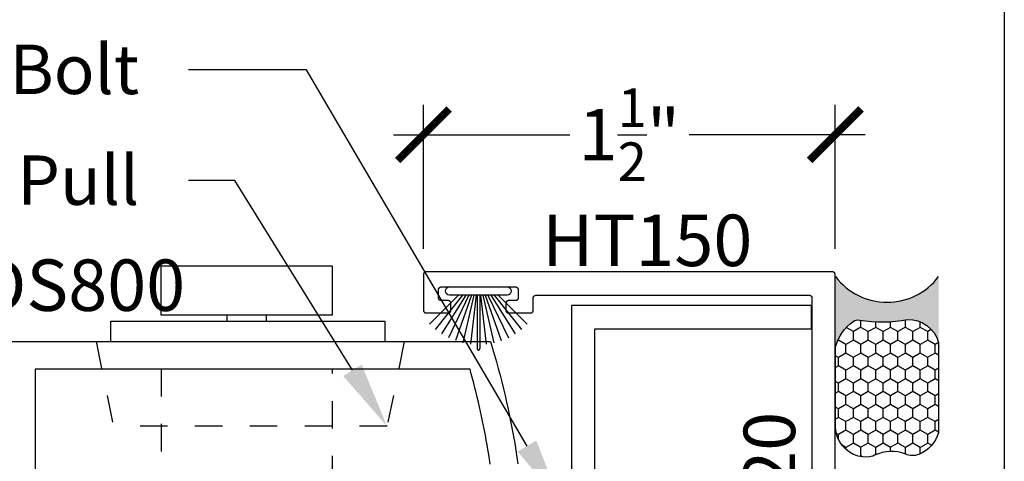
# Model space of a CAD drawing. Units: inches. Extents: x 0 to 160, y -25 to 22.
# Drawn here: x 30 to 34, y 7 to 8 of the extents above; entities that cross this region are included whole.
import ezdxf
from ezdxf import colors
from ezdxf.entities.mleader import LeaderData, LeaderLine
from ezdxf.math import Vec2, Vec3

# ---------------------------------------------------------------- set-up
doc = ezdxf.new("R2010")
doc.units = ezdxf.units.IN
doc.header["$LTSCALE"] = 0.5
doc.header["$MEASUREMENT"] = 0
doc.linetypes.add('HIDDEN2', pattern=[0.1875, 0.125, -0.0625])
for name, color, linetype in [('Arcadia-Dim', 4, 'Continuous'), ('Arcadia-Hidden', 1, 'HIDDEN2'), ('Arcadia-Profile', 5, 'Continuous'), ('Arcadia-Shade', 8, 'Continuous'), ('Arcadia-Text', 3, 'Continuous')]:
    doc.layers.add(name, color=color, linetype=linetype)
doc.layers.add('Arcadia-Mview', color=6, linetype='Continuous', plot=False)
doc.styles.get("Standard").update_dxf_attribs({"font": 'ARIALN.TTF'})
doc.dimstyles.new('Arcadia-2', dxfattribs={"dimscale": 2, "dimtxt": 0.0938, "dimasz": 0.0938, "dimexe": 0.0546, "dimexo": 0.0469, "dimgap": 0.0469, "dimtad": 0, "dimtih": 1, "dimdec": 4, "dimzin": 3, "dimdsep": 46, "dimlunit": 4, "dimtxsty": 'Standard', "dimblk": 'ARCHTICK', "dimcen": 0.0469, "dimdle": 0.0546, "dimclrd": 256, "dimclre": 256, "dimclrt": 256, "dimadec": 0, "dimazin": 0, "dimtfac": 0.75, "dimtdec": 4, "dimtix": 1, "dimtmove": 2, "dimatfit": 3, "dimfxl": 1, "dimtolj": 1, "dimtzin": 3, "dimlwd": -3, "dimlwe": -3, "dimarcsym": 0})

# ---------------------------------------------------------------- blocks, each defined once
blk = doc.blocks.new('B270PILE')
at = {"lineweight": -3}
for p, q in [((-0.005, 0.03), (-0.005, 0.225)), ((0.005, 0.03), (0.005, 0.225)), ((-0.0347, 0.03), (-0.1094, 0.185)), ((-0.0252, 0.03), (-0.0833, 0.1959)), ((-0.0165, 0.03), (-0.0561, 0.2037)), ((-0.0081, 0.03), (-0.0282, 0.2084)), ((0.0081, 0.03), (0.0282, 0.2084)), ((0.0165, 0.03), (0.0561, 0.2037)), ((0.0252, 0.03), (0.0833, 0.1959)), ((0.0347, 0.03), (0.1094, 0.185)), ((-0.0575, 0.03), (-0.1572, 0.155)), ((-0.0453, 0.03), (-0.1341, 0.1714)), ((0.0453, 0.03), (0.1341, 0.1714)), ((0.0575, 0.03), (0.1572, 0.155)), ((-0.0721, 0.03), (-0.1783, 0.1362)), ((0.0721, 0.03), (0.1783, 0.1362))]:
    blk.add_line(p, q, dxfattribs=at)
blk.add_lwpolyline([(-0.105, 0, -1), (-0.105, 0.03), (0.105, 0.03, -1), (0.105, 0), (0.105, 0)], format="xyb", close=True, dxfattribs=at)
blk.add_arc((0, 0.225), 0.005, 0, 180, dxfattribs=at)
blk = doc.blocks.new('Sealant')
at = {"layer": 'Arcadia-Profile'}
blk.add_hatch(color=256, dxfattribs=at).paths.add_polyline_path([(0, 0.375), (-0.2562, 0.375, -0.178193), (-0.1636, 0.311, -0.197623), (-0.1584, 0.2878, 0.090019), (-0.1563, 0.1134, -0.343509), (-0.2403, 0), (0, 0, -0.5)])
at = {"layer": 'Arcadia-Shade'}
h = blk.add_hatch(dxfattribs=at)
h.set_pattern_fill('HONEY', color=256, scale=0.25, style=0)
h.paths.add_polyline_path([(-0.1584, 0.2878, 0.197623), (-0.1636, 0.311, 0.178193), (-0.2562, 0.375), (-0.5503, 0.375, 0.095417), (-0.5864, 0.368, 0.320488), (-0.6583, 0.2586, 0.107217), (-0.6516, 0.2329, -0.220053), (-0.6479, 0.1199, 0.197198), (-0.6484, 0.0725, 0.229419), (-0.5691, 0), (-0.2403, 0, 0.343509), (-0.1563, 0.1134, -0.090019)])
at = {"layer": 'Arcadia-Profile'}
blk.add_lwpolyline([(-0.6516, 0.2329, -0.107345), (-0.6583, 0.2586, -0.32041), (-0.5864, 0.368, -0.095417), (-0.5503, 0.375), (-0.2562, 0.375, -0.178193), (-0.1636, 0.311, -0.197623), (-0.1584, 0.2878, 0.090019), (-0.1563, 0.1134, -0.343509), (-0.2403, 0), (-0.5691, 0, -0.229419), (-0.6484, 0.0725, -0.197198), (-0.6479, 0.1199, 0.220053)], format="xyb", close=True, dxfattribs=at)
blk.add_arc((0.1406, 0.1875), 0.2344, 126.8699, 233.1301, dxfattribs=at)
blk = doc.blocks.new('_ArchTick')
at = {"color": 0, "linetype": 'ByBlock', "lineweight": -3, "const_width": 0.15}
blk.add_lwpolyline([(-0.5, -0.5), (0.5, 0.5)], dxfattribs=at)
blk = doc.blocks.new('*D70')
at = {"layer": 'Arcadia-Dim', "lineweight": -3}
for p, q in [((31.8841, 7.5518), (31.8841, 8.0772)), ((33.3841, 7.5518), (33.3841, 8.0772)), ((31.7749, 7.968), (32.4167, 7.968)), ((33.4933, 7.968), (32.8515, 7.968))]:
    blk.add_line(p, q, dxfattribs=at)
at = {"layer": 'Defpoints', "color": 0, "lineweight": -3}
for p in [(31.8841, 7.968), (31.8841, 7.458), (33.3841, 7.458)]:
    blk.add_point(p, dxfattribs=at)
at = {"layer": 'Arcadia-Dim', "lineweight": -3, "xscale": 0.1876, "yscale": 0.1876, "zscale": 0.1876, "rotation": 180}
blk.add_blockref('_ArchTick', (31.8841, 7.968), dxfattribs=at)
at = {"layer": 'Arcadia-Dim', "lineweight": -3, "xscale": 0.1876, "yscale": 0.1876, "zscale": 0.1876}
blk.add_blockref('_ArchTick', (33.3841, 7.968), dxfattribs=at)
at = {"layer": 'Arcadia-Dim', "insert": (32.6341, 7.968), "char_height": 0.1876, "attachment_point": 5}
blk.add_mtext('\\A1;1{\\H0.75x;\\S1/2;}"', dxfattribs=at)
blk = doc.blocks.new('MS1850-Lock')
at = {"layer": 'Arcadia-Hidden', "lineweight": -3}
for p, q in [((0.1828, 1.4994, -0.0001), (0.1828, 1.9263, -0.0001)), ((0.8065, 1.4994, -0.0001), (0.8065, 1.9263, -0.0001)), ((0.1828, 0.8659, -0.0001), (0.1828, 1.4262, -0.0001)), ((0.8065, 0.8659, -0.0001), (0.8065, 1.4262, -0.0001)), ((2.2566, 1.4282, -0.0001), (1.4881, 1.4282, -0.0001)), ((2.2566, 1.3341, -0.0001), (1.4881, 1.3341, -0.0001)), ((2.2566, 1.2401, -0.0001), (1.4881, 1.2401, -0.0001)), ((2.2566, 1.146, -0.0001), (1.4881, 1.146, -0.0001)), ((2.2566, 1.146, -0.0001), (1.4881, 1.146, -0.0001)), ((2.2566, 1.052, -0.0001), (1.4881, 1.052, -0.0001)), ((2.2566, 0.9579, -0.0001), (1.4881, 0.9579, -0.0001)), ((2.2566, 0.8639, -0.0001), (1.4881, 0.8639, -0.0001))]:
    blk.add_line(p, q, dxfattribs=at)
at = {"layer": 'Arcadia-Hidden', "lineweight": -3, "elevation": -0.0001}
for points in [[(1.3771, 0.7514), (1.2662, 0.7514), (1.2662, 1.5407), (1.3771, 1.5407)], [(1.4881, 0.7514), (1.3771, 0.7514), (1.3771, 1.5407), (1.4881, 1.5407)], [(1.2662, 1.4994), (0.0009, 1.4994), (0.0009, 1.4262), (1.2662, 1.4262)], [(2.2566, 0.8639), (1.4881, 0.8639), (1.4881, 1.4282), (2.2566, 1.4282)], [(1.2662, 0.7927), (0.0009, 0.7927), (0.0009, 0.8659), (1.2662, 0.8659)]]:
    blk.add_lwpolyline(points, close=True, dxfattribs=at)
blk.add_lwpolyline([(0.1828, 0.3763), (0.1828, 0.7927), (0.8065, 0.7927), (0.8065, 0.3763)], dxfattribs=at)
at = {"layer": 'Arcadia-Profile', "lineweight": -3}
for p, q in [((0.4224, 0.18, -0.0001), (0.4224, 0.2016, -0.0001)), ((0.5657, 0.18, -0.0001), (0.5657, 0.2016, -0.0001))]:
    blk.add_line(p, q, dxfattribs=at)
at = {"layer": 'Arcadia-Profile', "lineweight": -3, "elevation": -0.0001}
for points in [[(0.8592, 2.0263), (0.1229, 2.0263), (0.1229, 2.1607), (0.8592, 2.1607)], [(0.9976, 0.2763), (0, 0.2763), (0, 0.2016), (0.9976, 0.2016)], [(0.8054, 0.18), (0.1827, 0.18), (0.1827, 0), (0.8054, 0)]]:
    blk.add_lwpolyline(points, close=True, dxfattribs=at)

msp = doc.modelspace()

# ---------------------------------------------------------------- linework, layer by layer
at = {"layer": 'Arcadia-Hidden', "lineweight": -3}
for p, q in [((30.69153, 7.21344, -0.0001), (30.75429, 6.90504, -0.0001)), ((31.81427, 7.21344, -0.0001), (31.75151, 6.90504, -0.0001)), ((31.75151, 6.90504, -0.0001), (30.75429, 6.90504, -0.0001))]:
    msp.add_line(p, q, dxfattribs=at)
at = {"layer": 'Arcadia-Mview', "lineweight": -3}
msp.add_lwpolyline([(18, 18.65916), (34, 18.65916), (34, 0), (18, 0)], close=True, dxfattribs=at)
at = {"layer": 'Arcadia-Profile', "lineweight": -3, "elevation": -0.0001}
for points in [[(33.38406, 5.22801), (33.38406, 7.45801), (33.38405, 7.45854), (33.38401, 7.45906), (33.38394, 7.45958), (33.38384, 7.46009), (33.38372, 7.4606), (33.38357, 7.4611), (33.3834, 7.4616), (33.3832, 7.46208), (33.38297, 7.46255), (33.38272, 7.46301), (33.38245, 7.46346), (33.38215, 7.46389), (33.38183, 7.46431), (33.38149, 7.4647), (33.38113, 7.46508), (33.38075, 7.46544), (33.38036, 7.46578), (33.37994, 7.4661), (33.37951, 7.4664), (33.37906, 7.46667), (33.3786, 7.46692), (33.37813, 7.46715), (33.37765, 7.46735), (33.37715, 7.46752), (33.37665, 7.46767), (33.37614, 7.46779), (33.37563, 7.46789), (33.37511, 7.46796), (33.37459, 7.468), (33.37406, 7.46801), (31.89406, 7.46801), (31.89354, 7.468), (31.89302, 7.46796), (31.8925, 7.46789), (31.89198, 7.46779), (31.89147, 7.46767), (31.89097, 7.46752), (31.89048, 7.46735), (31.89, 7.46715), (31.88952, 7.46692), (31.88906, 7.46667), (31.88862, 7.4664), (31.88818, 7.4661), (31.88777, 7.46578), (31.88737, 7.46544), (31.88699, 7.46508), (31.88663, 7.4647), (31.88629, 7.46431), (31.88597, 7.46389), (31.88568, 7.46346), (31.8854, 7.46301), (31.88515, 7.46255), (31.88493, 7.46208), (31.88473, 7.4616), (31.88455, 7.4611), (31.8844, 7.4606), (31.88428, 7.46009), (31.88419, 7.45958), (31.88412, 7.45906), (31.88408, 7.45854), (31.88406, 7.45801), (31.88406, 7.32801), (31.88408, 7.32749), (31.88412, 7.32697), (31.88419, 7.32645), (31.88428, 7.32593), (31.8844, 7.32542), (31.88455, 7.32492), (31.88473, 7.32443), (31.88493, 7.32394), (31.88515, 7.32347), (31.8854, 7.32301), (31.88568, 7.32257), (31.88597, 7.32213), (31.88629, 7.32172), (31.88663, 7.32132), (31.88699, 7.32094), (31.88737, 7.32058), (31.88777, 7.32024), (31.88818, 7.31992), (31.88862, 7.31963), (31.88906, 7.31935), (31.88952, 7.3191), (31.89, 7.31888), (31.89048, 7.31868), (31.89097, 7.3185), (31.89147, 7.31835), (31.89198, 7.31823), (31.8925, 7.31814), (31.89302, 7.31807), (31.89354, 7.31803), (31.89406, 7.31801), (31.97406, 7.31801), (31.97459, 7.31803), (31.97511, 7.31807), (31.97563, 7.31814), (31.97614, 7.31823), (31.97665, 7.31835), (31.97715, 7.3185), (31.97765, 7.31868), (31.97813, 7.31888), (31.9786, 7.3191), (31.97906, 7.31935), (31.97951, 7.31963), (31.97994, 7.31992), (31.98036, 7.32024), (31.98075, 7.32058), (31.98113, 7.32094), (31.98149, 7.32132), (31.98183, 7.32172), (31.98215, 7.32213), (31.98245, 7.32257), (31.98272, 7.32301), (31.98297, 7.32347), (31.9832, 7.32394), (31.9834, 7.32443), (31.98357, 7.32492), (31.98372, 7.32542), (31.98384, 7.32593), (31.98394, 7.32645), (31.98401, 7.32697), (31.98405, 7.32749), (31.98406, 7.32801), (31.98406, 7.35301), (31.98405, 7.35354), (31.98401, 7.35406), (31.98394, 7.35458), (31.98384, 7.35509), (31.98372, 7.3556), (31.98357, 7.3561), (31.9834, 7.3566), (31.9832, 7.35708), (31.98297, 7.35755), (31.98272, 7.35801), (31.98245, 7.35846), (31.98215, 7.35889), (31.98183, 7.35931), (31.98149, 7.3597), (31.98113, 7.36008), (31.98075, 7.36044), (31.98036, 7.36078), (31.97994, 7.3611), (31.97951, 7.3614), (31.97906, 7.36167), (31.9786, 7.36192), (31.97813, 7.36215), (31.97765, 7.36235), (31.97715, 7.36252), (31.97665, 7.36267), (31.97614, 7.36279), (31.97563, 7.36289), (31.97511, 7.36296), (31.97459, 7.363), (31.97406, 7.36301), (31.94906, 7.36301), (31.94854, 7.36303), (31.94802, 7.36307), (31.9475, 7.36314), (31.94698, 7.36323), (31.94647, 7.36335), (31.94597, 7.3635), (31.94548, 7.36368), (31.945, 7.36388), (31.94452, 7.3641), (31.94406, 7.36435), (31.94362, 7.36463), (31.94318, 7.36492), (31.94277, 7.36524), (31.94237, 7.36558), (31.94199, 7.36594), (31.94163, 7.36632), (31.94129, 7.36672), (31.94097, 7.36713), (31.94068, 7.36757), (31.9404, 7.36801), (31.94015, 7.36847), (31.93993, 7.36894), (31.93973, 7.36943), (31.93955, 7.36992), (31.9394, 7.37042), (31.93928, 7.37093), (31.93919, 7.37145), (31.93912, 7.37197), (31.93908, 7.37249), (31.93906, 7.37301), (31.93906, 7.40301), (31.93908, 7.40354), (31.93912, 7.40406), (31.93919, 7.40458), (31.93928, 7.40509), (31.9394, 7.4056), (31.93955, 7.4061), (31.93973, 7.4066), (31.93993, 7.40708), (31.94015, 7.40755), (31.9404, 7.40801), (31.94068, 7.40846), (31.94097, 7.40889), (31.94129, 7.40931), (31.94163, 7.4097), (31.94199, 7.41008), (31.94237, 7.41044), (31.94277, 7.41078), (31.94318, 7.4111), (31.94362, 7.4114), (31.94406, 7.41167), (31.94452, 7.41192), (31.945, 7.41215), (31.94548, 7.41235), (31.94597, 7.41252), (31.94647, 7.41267), (31.94698, 7.41279), (31.9475, 7.41289), (31.94802, 7.41296), (31.94854, 7.413), (31.94906, 7.41301), (32.21906, 7.41301), (32.21959, 7.413), (32.22011, 7.41296), (32.22063, 7.41289), (32.22114, 7.41279), (32.22165, 7.41267), (32.22215, 7.41252), (32.22265, 7.41235), (32.22313, 7.41215), (32.2236, 7.41192), (32.22406, 7.41167), (32.22451, 7.4114), (32.22494, 7.4111), (32.22536, 7.41078), (32.22575, 7.41044), (32.22613, 7.41008), (32.22649, 7.4097), (32.22683, 7.40931), (32.22715, 7.40889), (32.22745, 7.40846), (32.22772, 7.40801), (32.22797, 7.40755), (32.2282, 7.40708), (32.2284, 7.4066), (32.22857, 7.4061), (32.22872, 7.4056), (32.22884, 7.40509), (32.22894, 7.40458), (32.22901, 7.40406), (32.22905, 7.40354), (32.22906, 7.40301), (32.22906, 7.37301), (32.22905, 7.37249), (32.22901, 7.37197), (32.22894, 7.37145), (32.22884, 7.37093), (32.22872, 7.37042), (32.22857, 7.36992), (32.2284, 7.36943), (32.2282, 7.36894), (32.22797, 7.36847), (32.22772, 7.36801), (32.22745, 7.36757), (32.22715, 7.36713), (32.22683, 7.36672), (32.22649, 7.36632), (32.22613, 7.36594), (32.22575, 7.36558), (32.22536, 7.36524), (32.22494, 7.36492), (32.22451, 7.36463), (32.22406, 7.36435), (32.2236, 7.3641), (32.22313, 7.36388), (32.22265, 7.36368), (32.22215, 7.3635), (32.22165, 7.36335), (32.22114, 7.36323), (32.22063, 7.36314), (32.22011, 7.36307), (32.21959, 7.36303), (32.21906, 7.36301), (32.19406, 7.36301), (32.19354, 7.363), (32.19302, 7.36296), (32.1925, 7.36289), (32.19198, 7.36279), (32.19147, 7.36267), (32.19097, 7.36252), (32.19048, 7.36235), (32.19, 7.36215), (32.18952, 7.36192), (32.18906, 7.36167), (32.18862, 7.3614), (32.18818, 7.3611), (32.18777, 7.36078), (32.18737, 7.36044), (32.18699, 7.36008), (32.18663, 7.3597), (32.18629, 7.35931), (32.18597, 7.35889), (32.18568, 7.35846), (32.1854, 7.35801), (32.18515, 7.35755), (32.18493, 7.35708), (32.18473, 7.3566), (32.18455, 7.3561), (32.1844, 7.3556), (32.18428, 7.35509), (32.18419, 7.35458), (32.18412, 7.35406), (32.18408, 7.35354), (32.18406, 7.35301), (32.18406, 7.32801), (32.18408, 7.32749), (32.18412, 7.32697), (32.18419, 7.32645), (32.18428, 7.32593), (32.1844, 7.32542), (32.18455, 7.32492), (32.18473, 7.32443), (32.18493, 7.32394), (32.18515, 7.32347), (32.1854, 7.32301), (32.18568, 7.32257), (32.18597, 7.32213), (32.18629, 7.32172), (32.18663, 7.32132), (32.18699, 7.32094), (32.18737, 7.32058), (32.18777, 7.32024), (32.18818, 7.31992), (32.18862, 7.31963), (32.18906, 7.31935), (32.18952, 7.3191), (32.19, 7.31888), (32.19048, 7.31868), (32.19097, 7.3185), (32.19147, 7.31835), (32.19198, 7.31823), (32.1925, 7.31814), (32.19302, 7.31807), (32.19354, 7.31803), (32.19406, 7.31801), (32.27406, 7.31801), (32.27459, 7.31803), (32.27511, 7.31807), (32.27563, 7.31814), (32.27614, 7.31823), (32.27665, 7.31835), (32.27715, 7.3185), (32.27765, 7.31868), (32.27813, 7.31888), (32.2786, 7.3191), (32.27906, 7.31935), (32.27951, 7.31963), (32.27994, 7.31992), (32.28036, 7.32024), (32.28075, 7.32058), (32.28113, 7.32094), (32.28149, 7.32132), (32.28183, 7.32172), (32.28215, 7.32213), (32.28245, 7.32257), (32.28272, 7.32301), (32.28297, 7.32347), (32.2832, 7.32394), (32.2834, 7.32443), (32.28357, 7.32492), (32.28372, 7.32542), (32.28384, 7.32593), (32.28394, 7.32645), (32.28401, 7.32697), (32.28405, 7.32749), (32.28406, 7.32801), (32.28406, 7.37301), (32.28408, 7.37354), (32.28412, 7.37406), (32.28419, 7.37458), (32.28428, 7.37509), (32.2844, 7.3756), (32.28455, 7.3761), (32.28473, 7.3766), (32.28493, 7.37708), (32.28515, 7.37755), (32.2854, 7.37801), (32.28568, 7.37846), (32.28597, 7.37889), (32.28629, 7.37931), (32.28663, 7.3797), (32.28699, 7.38008), (32.28737, 7.38044), (32.28777, 7.38078), (32.28818, 7.3811), (32.28862, 7.3814), (32.28906, 7.38167), (32.28952, 7.38192), (32.29, 7.38215), (32.29048, 7.38235), (32.29097, 7.38252), (32.29147, 7.38267), (32.29198, 7.38279), (32.2925, 7.38289), (32.29302, 7.38296), (32.29354, 7.383), (32.29406, 7.38301), (33.28906, 7.38301), (33.28959, 7.383), (33.29011, 7.38296), (33.29063, 7.38289), (33.29114, 7.38279), (33.29165, 7.38267), (33.29215, 7.38252), (33.29265, 7.38235), (33.29313, 7.38215), (33.2936, 7.38192), (33.29406, 7.38167), (33.29451, 7.3814), (33.29494, 7.3811), (33.29536, 7.38078), (33.29575, 7.38044), (33.29613, 7.38008), (33.29649, 7.3797), (33.29683, 7.37931), (33.29715, 7.37889), (33.29745, 7.37846), (33.29772, 7.37801), (33.29797, 7.37755), (33.2982, 7.37708), (33.2984, 7.3766), (33.29857, 7.3761), (33.29872, 7.3756), (33.29884, 7.37509), (33.29894, 7.37458), (33.29901, 7.37406), (33.29905, 7.37354), (33.29906, 7.37301), (33.29906, 5.31301)], [(30.25906, 7.21344), (32.12862, 7.21344), (32.13593, 7.18912), (32.14302, 7.16474), (32.14991, 7.1403), (32.1566, 7.1158), (32.16307, 7.09125), (32.16934, 7.06664), (32.1754, 7.04198), (32.18125, 7.01727), (32.18689, 6.99252), (32.19232, 6.96771), (32.19754, 6.94286), (32.20255, 6.91797), (32.20735, 6.89303), (32.21194, 6.86806), (32.21632, 6.84305), (32.22048, 6.818), (32.22444, 6.79292), (32.22818, 6.7678)], [(32.12719, 6.76724), (32.12451, 6.78475), (32.12173, 6.80224), (32.11885, 6.81971), (32.11586, 6.83716), (32.11276, 6.85459), (32.10955, 6.87201), (32.10624, 6.8894), (32.10283, 6.90678), (32.0993, 6.92413), (32.09567, 6.94146), (32.09194, 6.95877), (32.0881, 6.97606), (32.08415, 6.99332), (32.0801, 7.01056), (32.07594, 7.02777), (32.07168, 7.04496), (32.06732, 7.06212), (32.06284, 7.07925), (32.05827, 7.09636), (32.05359, 7.11344), (30.46906, 7.11344), (30.46906, 5.56344)]]:
    msp.add_lwpolyline(points, dxfattribs=at)
msp.add_lwpolyline([(33.29799, 7.26028), (33.29799, 7.34528), (32.42299, 7.34528), (32.42299, 5.34528), (33.29799, 5.34528), (33.29799, 5.43028), (32.50799, 5.43028), (32.50799, 7.26028)], close=True, dxfattribs=at)

# ---------------------------------------------------------------- block references
at = {"lineweight": -3, "xscale": -1, "rotation": 180}
msp.add_blockref('MS1850-Lock', (30.74565, 7.48973), dxfattribs=at)
at = {"layer": 'Arcadia-Profile', "lineweight": -3, "rotation": 90.00000000000003}
msp.add_blockref('Sealant', (33.76058, 7.45071, -0.0001), dxfattribs=at)
at = {"layer": 'Arcadia-Profile', "rotation": 180}
msp.add_blockref('B270PILE', (32.08406, 7.41301, -0.0001), dxfattribs=at)

# ---------------------------------------------------------------- texts
at = {"layer": 'Arcadia-Text', "lineweight": -3}
for s, p in [('HT150', (32.31674, 7.48899, -0.0001)), ('DS800', (30.2615, 7.32565, -0.0001))]:
    msp.add_text(s, height=0.1875, dxfattribs=at).set_placement(p)
msp.add_text('UCH1020', height=0.1875, rotation=90, dxfattribs=at).set_placement((33.23801, 5.85581, -0.0001))

# ---------------------------------------------------------------- dimensions: what is measured, and where the dimension line sits
at = {"layer": 'Arcadia-Dim'}
dim = msp.add_linear_dim(base=(31.88406, 7.96801, -0.0001), p1=(33.38406, 7.45801, -0.0001), p2=(31.88406, 7.45801, -0.0001), angle=180, dimstyle='Arcadia-2', dxfattribs=at)
dim.commit()
dim.dimension.update_dxf_attribs({"geometry": '*D70', "text_midpoint": (32.63406, 7.96801, -0.0001), "dimtype": 160})

# ---------------------------------------------------------------- leaders
at = {"layer": 'Arcadia-Text', "lineweight": -3}
ml = msp.add_multileader_mtext('Standard', dxfattribs=at)
ml.set_content('1850 Dead Bolt', color=256)
ml.set_leader_properties()
ml.build(insert=Vec2(0, 0))
ml.multileader.update_dxf_attribs({"dogleg_length": 0.36, "arrow_head_size": 0.24})
ctx = ml.context
ctx.base_point, ctx.char_height, ctx.arrow_head_size, ctx.landing_gap_size, ctx.plane_origin = Vec3(29.27013, 8.20466, -0.0001), 0.18, 0.24, 0.18, Vec3(27.10891, 7.2231, -0.0001)
ctx.text_align_type = 2
notes = []
notes.append((ctx, [(1, (1, 1, 0), (31.45745, 8.20466, -0.0001), (-1, 0), 0.42907, [(0, [(32.38255, 6.62584, -0.0001)], 0, [])])]))
ctx.mtext.insert, ctx.mtext.alignment, ctx.mtext.flow_direction = Vec3(30.84838, 8.2962, -0.0001), 3, 5
ml = msp.add_multileader_mtext('Standard', dxfattribs=at)
ml.set_content('4085 Flush Pull', color=256)
ml.set_leader_properties()
ml.build(insert=Vec2(0, 0))
ml.multileader.update_dxf_attribs({"dogleg_length": 0.36, "arrow_head_size": 0.24})
ctx = ml.context
ctx.base_point, ctx.char_height, ctx.arrow_head_size, ctx.landing_gap_size, ctx.plane_origin = Vec3(29.26423, 7.80081, -0.0001), 0.18, 0.24, 0.18, Vec3(27.68702, 6.49371, -0.0001)
ctx.text_align_type = 2
notes.append((ctx, [(1, (1, 1, 0), (31.19641, 7.80081, -0.0001), (-1, 0), 0.16803, [(0, [(31.75151, 6.90504, -0.0001)], 0, [])])]))
ctx.mtext.insert, ctx.mtext.alignment, ctx.mtext.flow_direction = Vec3(30.84838, 7.89235, -0.0001), 3, 5
for ctx, leaders in notes:
    for number, flags, end, landing, length, lines in leaders:
        leader = LeaderData()
        leader.index, (leader.has_last_leader_line, leader.has_dogleg_vector, leader.attachment_direction) = number, flags
        leader.last_leader_point, leader.dogleg_vector, leader.dogleg_length = Vec3(end), Vec3(landing), length
        for number, points, colour, breaks in lines:
            line = LeaderLine()
            line.index, line.vertices, line.color, line.breaks = number, Vec3.list(points), colors.encode_raw_color(colour), breaks
            leader.lines.append(line)
        ctx.leaders.append(leader)

doc.saveas('drawing.dxf')
